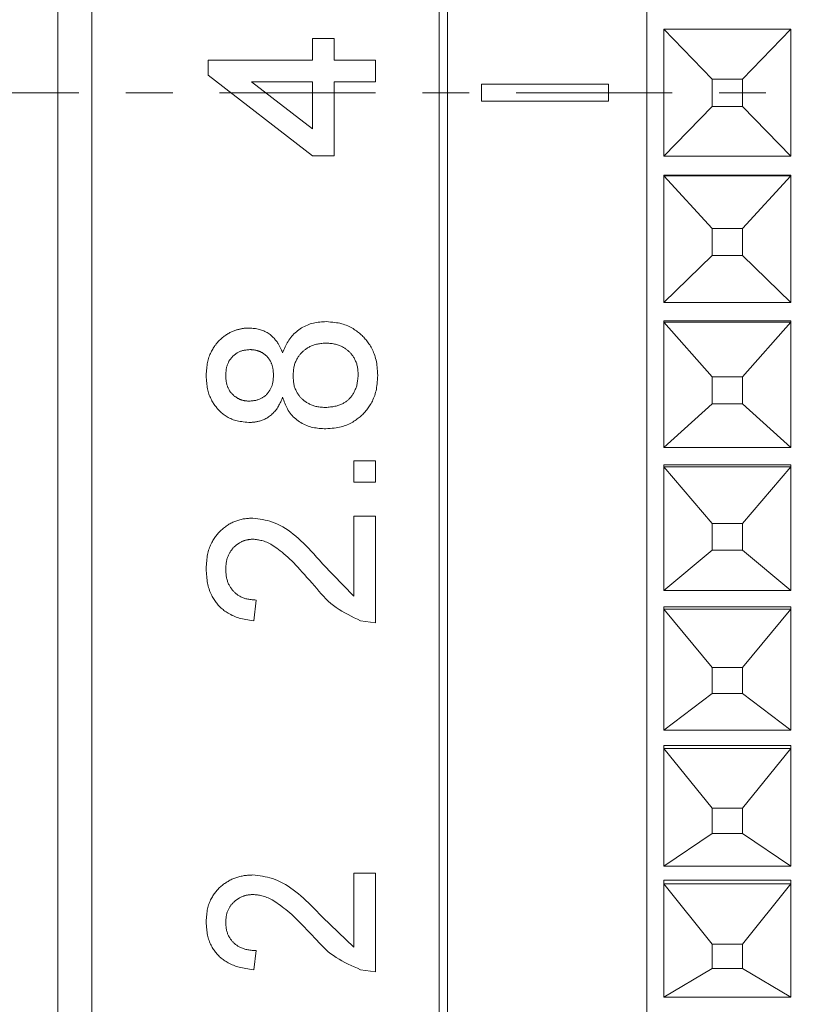
# Model space of a CAD drawing. Extents: x 16 to 278, y 8 to 193.
# Drawn here: x 197 to 206, y 122 to 133 of the extents above; entities that cross this region are included whole.
import ezdxf

# ---------------------------------------------------------------- set-up
doc = ezdxf.new("R2010")
doc.units = 0
doc.linetypes.add('DASHDOT', pattern=[3.5, 1.841, -0.553, 0.553, -0.553])
doc.layers.get('0').update_dxf_attribs({"linetype": 'CONTINUOUS'})

msp = doc.modelspace()

# ---------------------------------------------------------------- linework, layer by layer
at = {"linetype": 'CONTINUOUS', "lineweight": 15}
for p, q in [((204.681, 110.355), (204.681, 154.255)), ((198.131, 153.805), (198.131, 110.805)), ((202.231, 153.805), (202.231, 110.805)), ((202.331, 153.805), (202.331, 132.305)), ((197.731, 111.205), (197.731, 153.405)), ((204.881, 131.555), (204.881, 133.055)), ((204.881, 133.055), (204.882, 133.055)), ((204.882, 133.055), (205.453, 132.467)), ((204.882, 133.055), (206.381, 133.055)), ((205.81, 132.467), (206.381, 133.055)), ((206.381, 133.055), (206.381, 133.055)), ((206.381, 133.055), (206.381, 131.555)), ((200.738, 132.946), (200.994, 132.946)), ((200.738, 132.946), (200.738, 132.69)), ((200.994, 132.946), (200.994, 132.69)), ((199.507, 132.69), (200.738, 132.69)), ((199.507, 132.69), (199.507, 132.511)), ((200.994, 132.69), (201.481, 132.69)), ((201.481, 132.69), (201.481, 132.434)), ((200.738, 131.562), (199.507, 132.511)), ((205.453, 132.467), (205.453, 132.144)), ((205.81, 132.467), (205.453, 132.467)), ((205.81, 132.144), (205.81, 132.467)), ((200.017, 132.434), (200.738, 131.878)), ((200.738, 132.434), (200.017, 132.434)), ((200.738, 132.434), (200.738, 131.878)), ((200.994, 132.434), (200.994, 131.562)), ((201.481, 132.434), (200.994, 132.434)), ((202.731, 132.405), (204.231, 132.405)), ((202.731, 132.405), (202.731, 132.205)), ((204.231, 132.405), (204.231, 132.205)), ((202.331, 132.305), (202.331, 110.805)), ((204.231, 132.205), (202.731, 132.205)), ((204.882, 131.555), (205.453, 132.144)), ((205.453, 132.144), (205.81, 132.144)), ((205.81, 132.144), (206.381, 131.555)), ((200.994, 131.562), (200.738, 131.562)), ((204.882, 131.555), (204.881, 131.555)), ((206.381, 131.555), (204.882, 131.555)), ((206.381, 131.555), (206.381, 131.555)), ((204.881, 131.324), (204.881, 131.332)), ((204.881, 131.332), (206.381, 131.332)), ((204.881, 129.829), (204.881, 131.324)), ((204.881, 131.324), (204.882, 131.324)), ((204.882, 131.324), (205.453, 130.705)), ((204.882, 131.324), (206.381, 131.324)), ((205.81, 130.705), (206.381, 131.324)), ((206.381, 131.324), (206.381, 131.332)), ((206.381, 131.324), (206.381, 131.324)), ((206.381, 131.324), (206.381, 129.829)), ((205.81, 130.705), (205.453, 130.705)), ((205.453, 130.705), (205.453, 130.383)), ((205.81, 130.383), (205.81, 130.705)), ((204.882, 129.829), (205.453, 130.383)), ((205.453, 130.383), (205.81, 130.383)), ((205.81, 130.383), (206.381, 129.829)), ((204.882, 129.829), (204.881, 129.829)), ((206.381, 129.829), (204.882, 129.829)), ((206.381, 129.829), (206.381, 129.829)), ((204.881, 129.614), (206.381, 129.614)), ((204.881, 129.599), (204.881, 129.614)), ((204.881, 128.117), (204.881, 129.599)), ((204.881, 129.599), (204.882, 129.599)), ((204.882, 129.599), (205.453, 128.953)), ((204.882, 129.599), (206.381, 129.599)), ((205.81, 128.953), (206.381, 129.599)), ((206.381, 129.599), (206.381, 129.614)), ((206.381, 129.599), (206.381, 129.599)), ((206.381, 129.599), (206.381, 128.117)), ((205.81, 128.953), (205.453, 128.953)), ((205.453, 128.953), (205.453, 128.634)), ((205.81, 128.634), (205.81, 128.953)), ((204.882, 128.117), (205.453, 128.634)), ((205.453, 128.634), (205.81, 128.634)), ((205.81, 128.634), (206.381, 128.117)), ((204.882, 128.117), (204.881, 128.117)), ((206.381, 128.117), (204.882, 128.117)), ((206.381, 128.117), (206.381, 128.117)), ((201.225, 127.961), (201.225, 127.71)), ((201.225, 127.961), (201.481, 127.961)), ((201.481, 127.961), (201.481, 127.71)), ((204.881, 127.914), (206.381, 127.914)), ((204.881, 127.89), (204.881, 127.914)), ((204.881, 126.432), (204.881, 127.89)), ((204.881, 127.89), (204.882, 127.89)), ((204.882, 127.89), (205.453, 127.222)), ((204.882, 127.89), (206.381, 127.89)), ((205.81, 127.222), (206.381, 127.89)), ((206.381, 127.89), (206.381, 127.914)), ((206.381, 127.89), (206.381, 127.89)), ((206.381, 127.89), (206.381, 126.432)), ((201.481, 127.71), (201.225, 127.71)), ((201.225, 127.31), (201.481, 127.31)), ((201.225, 127.31), (201.225, 126.364)), ((201.481, 127.31), (201.481, 126.048)), ((205.453, 127.222), (205.453, 126.907)), ((205.81, 127.222), (205.453, 127.222)), ((205.81, 126.907), (205.81, 127.222)), ((204.882, 126.432), (205.453, 126.907)), ((205.453, 126.907), (205.81, 126.907)), ((205.81, 126.907), (206.381, 126.432)), ((200.854, 126.747), (201.225, 126.364)), ((204.882, 126.432), (204.881, 126.432)), ((206.381, 126.432), (204.882, 126.432)), ((206.381, 126.432), (206.381, 126.432)), ((200.071, 126.319), (200.045, 126.073)), ((204.881, 126.24), (206.381, 126.24)), ((204.881, 126.209), (204.881, 126.24)), ((204.881, 124.782), (204.881, 126.209)), ((204.881, 126.209), (204.882, 126.209)), ((204.882, 126.209), (205.453, 125.522)), ((204.882, 126.209), (206.381, 126.209)), ((205.81, 125.522), (206.381, 126.209)), ((206.381, 126.209), (206.381, 126.24)), ((206.381, 126.209), (206.381, 126.209)), ((206.381, 126.209), (206.381, 124.782)), ((201.481, 126.048), (201.303, 126.074)), ((205.453, 125.522), (205.453, 125.214)), ((205.81, 125.522), (205.453, 125.522)), ((205.81, 125.214), (205.81, 125.522)), ((204.882, 124.782), (205.453, 125.214)), ((205.453, 125.214), (205.81, 125.214)), ((205.81, 125.214), (206.381, 124.782)), ((204.882, 124.782), (204.881, 124.782)), ((206.381, 124.782), (204.882, 124.782)), ((206.381, 124.782), (206.381, 124.782)), ((204.881, 124.603), (206.381, 124.603)), ((204.881, 124.565), (204.881, 124.603)), ((204.881, 123.179), (204.881, 124.565)), ((204.881, 124.565), (204.882, 124.565)), ((204.882, 124.565), (205.453, 123.864)), ((204.882, 124.565), (206.381, 124.565)), ((205.81, 123.864), (206.381, 124.565)), ((206.381, 124.565), (206.381, 124.603)), ((206.381, 124.565), (206.381, 124.565)), ((206.381, 124.565), (206.381, 123.179)), ((205.453, 123.864), (205.453, 123.565)), ((205.81, 123.864), (205.453, 123.864)), ((205.81, 123.565), (205.81, 123.864)), ((204.882, 123.179), (205.453, 123.565)), ((205.453, 123.565), (205.81, 123.565)), ((205.81, 123.565), (206.381, 123.179)), ((204.882, 123.179), (204.881, 123.179)), ((206.381, 123.179), (204.882, 123.179)), ((206.381, 123.179), (206.381, 123.179)), ((201.225, 123.097), (201.481, 123.097)), ((201.225, 123.097), (201.225, 122.223)), ((201.481, 123.097), (201.481, 121.933)), ((204.881, 123.014), (206.381, 123.014)), ((204.881, 122.969), (204.881, 123.014)), ((204.881, 121.632), (204.881, 122.969)), ((204.881, 122.969), (204.882, 122.969)), ((204.882, 122.969), (205.453, 122.258)), ((204.882, 122.969), (206.381, 122.969)), ((205.81, 122.258), (206.381, 122.969)), ((206.381, 122.969), (206.381, 123.014)), ((206.381, 122.969), (206.381, 122.969)), ((206.381, 122.969), (206.381, 121.632)), ((200.854, 122.576), (201.225, 122.223)), ((205.81, 122.258), (205.453, 122.258)), ((205.453, 122.258), (205.453, 121.97)), ((205.81, 121.97), (205.81, 122.258)), ((200.071, 122.181), (200.045, 121.955)), ((201.481, 121.933), (201.303, 121.956)), ((204.882, 121.632), (205.453, 121.97)), ((205.453, 121.97), (205.81, 121.97)), ((205.81, 121.97), (206.381, 121.632)), ((204.882, 121.632), (204.881, 121.632)), ((206.381, 121.632), (204.882, 121.632)), ((206.381, 121.632), (206.381, 121.632))]:
    msp.add_line(p, q, dxfattribs=at)
at = {"color": 7, "linetype": 'DASHDOT', "lineweight": 13}
msp.add_line((215.481, 132.305), (165.488, 132.305), dxfattribs=at)
at = {"linetype": 'CONTINUOUS', "lineweight": 15}
for points in [[(200.384, 129.234), (200.392, 129.252), (200.399, 129.27), (200.406, 129.287), (200.414, 129.305), (200.422, 129.322), (200.43, 129.339), (200.439, 129.355), (200.448, 129.371), (200.458, 129.387), (200.469, 129.402), (200.48, 129.417), (200.492, 129.432), (200.505, 129.446), (200.518, 129.459), (200.532, 129.472), (200.546, 129.485), (200.561, 129.497), (200.576, 129.508), (200.592, 129.519), (200.608, 129.529), (200.624, 129.539), (200.641, 129.548), (200.658, 129.556), (200.676, 129.564), (200.693, 129.571), (200.711, 129.577), (200.729, 129.582), (200.748, 129.587), (200.766, 129.59), (200.785, 129.594), (200.804, 129.596), (200.823, 129.598), (200.842, 129.6), (200.861, 129.602), (200.88, 129.603), (200.899, 129.604)], [(200.899, 129.604), (200.926, 129.602), (200.951, 129.599), (200.976, 129.597), (200.999, 129.594), (201.02, 129.591), (201.041, 129.588), (201.061, 129.584), (201.081, 129.579), (201.099, 129.574), (201.117, 129.568), (201.135, 129.562), (201.152, 129.554), (201.168, 129.547), (201.184, 129.538), (201.2, 129.53), (201.215, 129.521), (201.229, 129.512), (201.242, 129.503), (201.255, 129.494), (201.268, 129.485), (201.279, 129.476), (201.291, 129.467), (201.302, 129.458), (201.312, 129.448), (201.322, 129.439), (201.332, 129.429), (201.342, 129.419), (201.351, 129.409), (201.36, 129.399), (201.369, 129.388), (201.378, 129.377), (201.386, 129.366), (201.395, 129.354), (201.403, 129.342), (201.412, 129.329), (201.42, 129.315), (201.428, 129.301), (201.436, 129.287), (201.444, 129.272), (201.451, 129.256), (201.458, 129.239), (201.465, 129.223), (201.472, 129.205), (201.477, 129.187), (201.482, 129.169), (201.487, 129.15), (201.49, 129.131), (201.494, 129.111), (201.496, 129.09), (201.499, 129.068), (201.501, 129.046), (201.503, 129.022), (201.505, 128.996), (201.507, 128.97)], [(199.481, 128.967), (199.483, 128.99), (199.484, 129.011), (199.486, 129.032), (199.488, 129.052), (199.49, 129.07), (199.492, 129.088), (199.495, 129.106), (199.498, 129.123), (199.501, 129.139), (199.505, 129.155), (199.51, 129.17), (199.515, 129.186), (199.52, 129.2), (199.526, 129.215), (199.532, 129.228), (199.539, 129.242), (199.545, 129.255), (199.552, 129.267), (199.559, 129.279), (199.565, 129.29), (199.572, 129.301), (199.579, 129.311), (199.586, 129.322), (199.594, 129.331), (199.601, 129.341), (199.608, 129.35), (199.616, 129.359), (199.624, 129.368), (199.632, 129.376), (199.64, 129.385), (199.649, 129.393), (199.658, 129.401), (199.666, 129.409), (199.675, 129.416), (199.685, 129.424), (199.694, 129.431), (199.703, 129.438), (199.713, 129.445), (199.723, 129.451), (199.733, 129.458), (199.743, 129.464), (199.753, 129.469), (199.763, 129.475), (199.772, 129.48), (199.782, 129.485), (199.792, 129.489), (199.802, 129.493), (199.811, 129.497), (199.821, 129.5), (199.83, 129.503), (199.839, 129.506), (199.848, 129.509), (199.857, 129.511), (199.866, 129.513), (199.874, 129.515), (199.883, 129.517), (199.891, 129.519), (199.899, 129.52), (199.907, 129.522), (199.914, 129.523), (199.922, 129.524), (199.929, 129.525), (199.936, 129.525), (199.943, 129.526), (199.949, 129.526), (199.956, 129.527), (199.962, 129.527), (199.968, 129.527), (199.974, 129.528), (199.98, 129.528), (199.986, 129.528), (199.992, 129.528)], [(199.992, 129.528), (200.007, 129.527), (200.021, 129.526), (200.036, 129.524), (200.051, 129.523), (200.065, 129.521), (200.08, 129.519), (200.094, 129.516), (200.108, 129.513), (200.122, 129.509), (200.136, 129.505), (200.15, 129.5), (200.163, 129.494), (200.176, 129.488), (200.189, 129.481), (200.201, 129.474), (200.213, 129.467), (200.225, 129.459), (200.236, 129.451), (200.246, 129.443), (200.256, 129.434), (200.265, 129.425), (200.274, 129.417), (200.283, 129.408), (200.291, 129.399), (200.298, 129.39), (200.305, 129.381), (200.312, 129.372), (200.318, 129.364), (200.324, 129.355), (200.33, 129.346), (200.335, 129.338), (200.34, 129.33), (200.344, 129.321), (200.349, 129.313), (200.353, 129.305), (200.357, 129.298), (200.36, 129.29), (200.364, 129.283), (200.367, 129.276), (200.37, 129.269), (200.373, 129.262), (200.376, 129.255), (200.379, 129.248), (200.382, 129.241), (200.384, 129.234)], [(200.896, 129.35), (200.879, 129.349), (200.863, 129.348), (200.848, 129.346), (200.833, 129.345), (200.82, 129.343), (200.806, 129.341), (200.794, 129.339), (200.782, 129.337), (200.77, 129.334), (200.758, 129.33), (200.747, 129.327), (200.736, 129.323), (200.726, 129.318), (200.716, 129.314), (200.706, 129.309), (200.696, 129.304), (200.687, 129.298), (200.678, 129.293), (200.67, 129.288), (200.662, 129.283), (200.654, 129.277), (200.647, 129.272), (200.64, 129.266), (200.633, 129.261), (200.627, 129.255), (200.62, 129.249), (200.614, 129.243), (200.608, 129.237), (200.602, 129.231), (200.596, 129.225), (200.59, 129.218), (200.585, 129.211), (200.579, 129.204), (200.574, 129.196), (200.568, 129.188), (200.563, 129.18), (200.558, 129.171), (200.553, 129.162), (200.548, 129.153), (200.543, 129.143), (200.538, 129.133), (200.534, 129.122), (200.53, 129.111), (200.526, 129.1), (200.523, 129.089), (200.52, 129.077), (200.518, 129.065), (200.516, 129.053), (200.514, 129.039), (200.512, 129.026), (200.511, 129.012), (200.509, 128.997), (200.508, 128.981), (200.507, 128.964)], [(201.276, 128.972), (201.275, 128.988), (201.274, 129.004), (201.273, 129.018), (201.271, 129.032), (201.27, 129.046), (201.268, 129.058), (201.266, 129.071), (201.264, 129.083), (201.261, 129.094), (201.258, 129.105), (201.254, 129.116), (201.251, 129.127), (201.246, 129.137), (201.242, 129.147), (201.237, 129.157), (201.232, 129.166), (201.227, 129.175), (201.222, 129.184), (201.217, 129.192), (201.212, 129.2), (201.206, 129.207), (201.201, 129.214), (201.196, 129.221), (201.19, 129.228), (201.184, 129.234), (201.179, 129.24), (201.173, 129.246), (201.166, 129.252), (201.16, 129.257), (201.154, 129.263), (201.147, 129.268), (201.14, 129.274), (201.133, 129.279), (201.125, 129.284), (201.117, 129.289), (201.109, 129.294), (201.101, 129.299), (201.092, 129.305), (201.082, 129.31), (201.073, 129.314), (201.063, 129.319), (201.052, 129.323), (201.042, 129.327), (201.031, 129.331), (201.019, 129.334), (201.008, 129.337), (200.996, 129.34), (200.983, 129.342), (200.97, 129.344), (200.957, 129.345), (200.943, 129.346), (200.928, 129.348), (200.912, 129.349), (200.896, 129.35)], [(199.999, 129.274), (199.986, 129.273), (199.974, 129.272), (199.962, 129.271), (199.951, 129.269), (199.941, 129.268), (199.931, 129.266), (199.921, 129.264), (199.912, 129.262), (199.903, 129.26), (199.895, 129.257), (199.886, 129.254), (199.878, 129.25), (199.87, 129.247), (199.863, 129.243), (199.855, 129.239), (199.848, 129.234), (199.842, 129.23), (199.835, 129.226), (199.829, 129.222), (199.823, 129.217), (199.817, 129.213), (199.812, 129.209), (199.807, 129.204), (199.802, 129.2), (199.797, 129.195), (199.792, 129.191), (199.788, 129.186), (199.783, 129.181), (199.779, 129.176), (199.775, 129.171), (199.771, 129.166), (199.767, 129.16), (199.763, 129.155), (199.759, 129.149), (199.755, 129.142), (199.751, 129.136), (199.747, 129.129), (199.744, 129.122), (199.74, 129.115), (199.737, 129.107), (199.734, 129.099), (199.731, 129.091), (199.728, 129.083), (199.725, 129.074), (199.723, 129.065), (199.721, 129.056), (199.719, 129.047), (199.718, 129.037), (199.717, 129.027), (199.716, 129.017), (199.715, 129.006), (199.714, 128.995), (199.713, 128.982), (199.712, 128.97)], [(200.276, 128.972), (200.275, 128.985), (200.275, 128.996), (200.274, 129.008), (200.273, 129.018), (200.272, 129.029), (200.271, 129.039), (200.27, 129.048), (200.268, 129.057), (200.266, 129.066), (200.264, 129.075), (200.262, 129.083), (200.259, 129.092), (200.257, 129.1), (200.254, 129.108), (200.25, 129.115), (200.247, 129.122), (200.244, 129.129), (200.24, 129.136), (200.237, 129.143), (200.233, 129.149), (200.229, 129.155), (200.226, 129.16), (200.222, 129.166), (200.218, 129.171), (200.214, 129.176), (200.21, 129.181), (200.205, 129.186), (200.201, 129.191), (200.197, 129.195), (200.192, 129.2), (200.187, 129.204), (200.183, 129.208), (200.178, 129.212), (200.173, 129.216), (200.168, 129.22), (200.162, 129.224), (200.157, 129.228), (200.152, 129.231), (200.146, 129.235), (200.141, 129.238), (200.135, 129.241), (200.13, 129.244), (200.124, 129.247), (200.118, 129.25), (200.112, 129.252), (200.106, 129.255), (200.1, 129.257), (200.094, 129.259), (200.088, 129.261), (200.082, 129.263), (200.076, 129.265), (200.069, 129.266), (200.063, 129.268), (200.057, 129.269), (200.05, 129.27), (200.044, 129.271), (200.038, 129.272), (200.031, 129.272), (200.025, 129.273), (200.018, 129.273), (200.012, 129.274), (200.005, 129.274), (199.999, 129.274)], [(199.986, 128.414), (199.963, 128.416), (199.941, 128.419), (199.92, 128.421), (199.901, 128.424), (199.882, 128.426), (199.865, 128.429), (199.848, 128.433), (199.831, 128.437), (199.815, 128.442), (199.8, 128.447), (199.785, 128.453), (199.771, 128.459), (199.757, 128.466), (199.743, 128.474), (199.731, 128.481), (199.718, 128.489), (199.706, 128.497), (199.695, 128.505), (199.684, 128.513), (199.674, 128.521), (199.664, 128.529), (199.655, 128.537), (199.646, 128.545), (199.637, 128.554), (199.629, 128.562), (199.621, 128.57), (199.613, 128.579), (199.606, 128.588), (199.598, 128.597), (199.591, 128.606), (199.584, 128.616), (199.577, 128.626), (199.57, 128.636), (199.563, 128.647), (199.557, 128.658), (199.55, 128.67), (199.544, 128.682), (199.537, 128.695), (199.531, 128.708), (199.525, 128.722), (199.519, 128.736), (199.514, 128.75), (199.509, 128.765), (199.505, 128.781), (199.501, 128.796), (199.497, 128.812), (199.494, 128.829), (199.492, 128.846), (199.489, 128.864), (199.488, 128.883), (199.486, 128.902), (199.484, 128.922), (199.483, 128.944), (199.481, 128.967)], [(199.712, 128.97), (199.713, 128.957), (199.713, 128.946), (199.714, 128.934), (199.715, 128.924), (199.716, 128.914), (199.717, 128.904), (199.718, 128.894), (199.72, 128.885), (199.722, 128.876), (199.724, 128.868), (199.726, 128.859), (199.729, 128.851), (199.732, 128.843), (199.735, 128.835), (199.738, 128.828), (199.741, 128.821), (199.745, 128.814), (199.748, 128.807), (199.752, 128.8), (199.755, 128.794), (199.759, 128.788), (199.763, 128.783), (199.766, 128.777), (199.77, 128.772), (199.774, 128.767), (199.778, 128.762), (199.782, 128.757), (199.787, 128.752), (199.791, 128.748), (199.796, 128.743), (199.8, 128.739), (199.805, 128.735), (199.81, 128.73), (199.815, 128.726), (199.82, 128.722), (199.825, 128.719), (199.83, 128.715), (199.835, 128.711), (199.841, 128.708), (199.846, 128.704), (199.852, 128.701), (199.857, 128.698), (199.863, 128.695), (199.869, 128.692), (199.874, 128.69), (199.88, 128.687), (199.886, 128.685), (199.892, 128.682), (199.898, 128.68), (199.904, 128.678), (199.911, 128.676), (199.917, 128.675), (199.923, 128.673), (199.929, 128.672), (199.936, 128.671), (199.942, 128.67), (199.948, 128.669), (199.955, 128.668), (199.961, 128.668), (199.968, 128.667), (199.974, 128.667), (199.98, 128.667), (199.987, 128.666)], [(199.987, 128.666), (200, 128.667), (200.012, 128.668), (200.024, 128.67), (200.035, 128.671), (200.046, 128.672), (200.056, 128.674), (200.066, 128.675), (200.075, 128.677), (200.084, 128.68), (200.093, 128.682), (200.102, 128.685), (200.11, 128.689), (200.118, 128.692), (200.126, 128.696), (200.134, 128.7), (200.141, 128.704), (200.148, 128.708), (200.155, 128.712), (200.161, 128.717), (200.167, 128.721), (200.173, 128.725), (200.178, 128.73), (200.183, 128.734), (200.188, 128.738), (200.193, 128.743), (200.198, 128.748), (200.202, 128.752), (200.207, 128.757), (200.211, 128.762), (200.215, 128.767), (200.219, 128.773), (200.223, 128.778), (200.227, 128.784), (200.231, 128.79), (200.235, 128.797), (200.238, 128.803), (200.242, 128.81), (200.246, 128.817), (200.249, 128.825), (200.252, 128.833), (200.256, 128.841), (200.259, 128.849), (200.261, 128.857), (200.264, 128.866), (200.266, 128.875), (200.268, 128.884), (200.27, 128.894), (200.271, 128.904), (200.272, 128.914), (200.273, 128.924), (200.274, 128.935), (200.275, 128.947), (200.275, 128.959), (200.276, 128.972)], [(200.507, 128.964), (200.508, 128.948), (200.509, 128.933), (200.511, 128.918), (200.512, 128.904), (200.514, 128.891), (200.515, 128.878), (200.517, 128.866), (200.52, 128.854), (200.522, 128.843), (200.526, 128.832), (200.529, 128.821), (200.533, 128.81), (200.538, 128.8), (200.542, 128.79), (200.547, 128.781), (200.552, 128.772), (200.557, 128.763), (200.562, 128.754), (200.567, 128.746), (200.573, 128.739), (200.578, 128.731), (200.584, 128.724), (200.589, 128.718), (200.595, 128.711), (200.6, 128.705), (200.606, 128.699), (200.612, 128.693), (200.618, 128.688), (200.625, 128.682), (200.631, 128.677), (200.638, 128.671), (200.645, 128.666), (200.652, 128.661), (200.659, 128.656), (200.667, 128.651), (200.675, 128.646), (200.684, 128.641), (200.693, 128.636), (200.702, 128.631), (200.712, 128.626), (200.722, 128.622), (200.732, 128.617), (200.743, 128.613), (200.754, 128.61), (200.765, 128.607), (200.776, 128.604), (200.788, 128.601), (200.801, 128.599), (200.813, 128.597), (200.827, 128.596), (200.841, 128.594), (200.856, 128.593), (200.871, 128.592), (200.888, 128.59)], [(200.888, 128.59), (200.904, 128.592), (200.92, 128.593), (200.935, 128.595), (200.95, 128.597), (200.964, 128.598), (200.977, 128.6), (200.99, 128.602), (201.002, 128.605), (201.014, 128.607), (201.026, 128.61), (201.037, 128.614), (201.048, 128.617), (201.059, 128.621), (201.069, 128.626), (201.079, 128.63), (201.089, 128.635), (201.098, 128.639), (201.107, 128.644), (201.116, 128.649), (201.124, 128.654), (201.131, 128.659), (201.139, 128.664), (201.146, 128.67), (201.153, 128.675), (201.159, 128.681), (201.165, 128.687), (201.171, 128.692), (201.177, 128.699), (201.183, 128.705), (201.188, 128.711), (201.193, 128.718), (201.198, 128.725), (201.204, 128.732), (201.209, 128.74), (201.214, 128.748), (201.219, 128.756), (201.224, 128.765), (201.228, 128.774), (201.233, 128.784), (201.238, 128.793), (201.242, 128.804), (201.247, 128.814), (201.251, 128.825), (201.254, 128.836), (201.258, 128.847), (201.261, 128.859), (201.263, 128.871), (201.265, 128.884), (201.268, 128.897), (201.269, 128.91), (201.271, 128.925), (201.273, 128.94), (201.274, 128.955), (201.276, 128.972)], [(201.507, 128.97), (201.505, 128.943), (201.503, 128.918), (201.501, 128.894), (201.499, 128.871), (201.496, 128.849), (201.493, 128.828), (201.49, 128.808), (201.486, 128.789), (201.482, 128.77), (201.476, 128.752), (201.471, 128.734), (201.464, 128.716), (201.457, 128.699), (201.45, 128.683), (201.443, 128.667), (201.435, 128.652), (201.427, 128.637), (201.418, 128.623), (201.41, 128.61), (201.402, 128.597), (201.393, 128.585), (201.385, 128.573), (201.376, 128.562), (201.367, 128.551), (201.358, 128.54), (201.349, 128.53), (201.339, 128.52), (201.33, 128.51), (201.32, 128.501), (201.31, 128.491), (201.299, 128.482), (201.288, 128.473), (201.276, 128.464), (201.264, 128.455), (201.252, 128.446), (201.239, 128.437), (201.225, 128.428), (201.211, 128.419), (201.196, 128.411), (201.18, 128.402), (201.164, 128.394), (201.147, 128.387), (201.13, 128.38), (201.112, 128.373), (201.094, 128.367), (201.075, 128.362), (201.056, 128.358), (201.035, 128.354), (201.014, 128.351), (200.992, 128.348), (200.969, 128.345), (200.945, 128.343), (200.919, 128.341), (200.892, 128.338)], [(200.384, 128.712), (200.379, 128.698), (200.373, 128.685), (200.367, 128.671), (200.361, 128.658), (200.355, 128.644), (200.348, 128.631), (200.341, 128.618), (200.334, 128.605), (200.326, 128.593), (200.318, 128.58), (200.31, 128.568), (200.301, 128.556), (200.292, 128.545), (200.282, 128.534), (200.272, 128.524), (200.262, 128.514), (200.251, 128.504), (200.241, 128.495), (200.23, 128.487), (200.219, 128.479), (200.208, 128.472), (200.197, 128.466), (200.186, 128.46), (200.176, 128.454), (200.165, 128.449), (200.154, 128.445), (200.143, 128.441), (200.133, 128.437), (200.123, 128.434), (200.113, 128.431), (200.103, 128.428), (200.093, 128.426), (200.083, 128.424), (200.074, 128.422), (200.065, 128.42), (200.057, 128.419), (200.048, 128.418), (200.04, 128.417), (200.032, 128.416), (200.024, 128.416), (200.016, 128.415), (200.008, 128.415), (200.001, 128.414), (199.993, 128.414), (199.986, 128.414)], [(200.892, 128.338), (200.873, 128.339), (200.854, 128.341), (200.835, 128.342), (200.816, 128.344), (200.797, 128.346), (200.778, 128.349), (200.759, 128.352), (200.741, 128.355), (200.722, 128.36), (200.704, 128.365), (200.686, 128.371), (200.668, 128.378), (200.651, 128.385), (200.633, 128.393), (200.616, 128.402), (200.6, 128.412), (200.584, 128.422), (200.568, 128.433), (200.552, 128.444), (200.538, 128.456), (200.523, 128.469), (200.51, 128.482), (200.497, 128.496), (200.484, 128.51), (200.472, 128.525), (200.461, 128.541), (200.451, 128.556), (200.442, 128.573), (200.433, 128.589), (200.425, 128.606), (200.417, 128.623), (200.41, 128.641), (200.403, 128.658), (200.397, 128.676), (200.391, 128.694), (200.384, 128.712)], [(199.481, 126.689), (199.483, 126.713), (199.485, 126.736), (199.486, 126.758), (199.488, 126.779), (199.49, 126.799), (199.492, 126.818), (199.495, 126.837), (199.498, 126.855), (199.502, 126.872), (199.506, 126.889), (199.511, 126.906), (199.516, 126.922), (199.522, 126.937), (199.528, 126.953), (199.534, 126.968), (199.541, 126.982), (199.548, 126.996), (199.555, 127.009), (199.562, 127.021), (199.569, 127.034), (199.577, 127.045), (199.584, 127.056), (199.592, 127.067), (199.599, 127.077), (199.607, 127.088), (199.615, 127.097), (199.624, 127.107), (199.632, 127.116), (199.641, 127.125), (199.65, 127.134), (199.659, 127.143), (199.669, 127.152), (199.678, 127.16), (199.688, 127.168), (199.698, 127.176), (199.708, 127.183), (199.719, 127.191), (199.729, 127.198), (199.74, 127.205), (199.751, 127.212), (199.762, 127.218), (199.773, 127.224), (199.785, 127.23), (199.796, 127.236), (199.808, 127.241), (199.82, 127.246), (199.832, 127.251), (199.844, 127.255), (199.856, 127.259), (199.868, 127.263), (199.881, 127.266), (199.893, 127.269), (199.906, 127.272), (199.918, 127.275), (199.931, 127.277), (199.944, 127.278), (199.957, 127.28), (199.969, 127.281), (199.982, 127.282), (199.995, 127.283), (200.008, 127.284), (200.021, 127.284), (200.033, 127.285)], [(200.033, 127.285), (200.062, 127.282), (200.09, 127.278), (200.119, 127.274), (200.148, 127.269), (200.177, 127.263), (200.206, 127.257), (200.235, 127.248), (200.265, 127.239), (200.295, 127.227), (200.325, 127.214), (200.356, 127.198), (200.387, 127.181), (200.418, 127.162), (200.449, 127.142), (200.48, 127.12), (200.51, 127.097), (200.541, 127.072), (200.571, 127.046), (200.6, 127.019), (200.63, 126.991), (200.659, 126.961), (200.689, 126.93), (200.72, 126.897), (200.751, 126.863), (200.784, 126.826), (200.818, 126.788), (200.854, 126.747)], [(200.036, 127.036), (200.028, 127.036), (200.021, 127.035), (200.013, 127.035), (200.006, 127.034), (199.998, 127.034), (199.99, 127.033), (199.983, 127.032), (199.976, 127.031), (199.968, 127.03), (199.961, 127.028), (199.954, 127.026), (199.946, 127.025), (199.939, 127.022), (199.932, 127.02), (199.925, 127.018), (199.918, 127.015), (199.911, 127.012), (199.904, 127.009), (199.897, 127.006), (199.891, 127.003), (199.884, 126.999), (199.877, 126.995), (199.871, 126.991), (199.865, 126.987), (199.858, 126.983), (199.852, 126.979), (199.846, 126.975), (199.84, 126.97), (199.834, 126.965), (199.829, 126.96), (199.823, 126.956), (199.818, 126.95), (199.812, 126.945), (199.807, 126.94), (199.802, 126.934), (199.797, 126.929), (199.792, 126.923), (199.787, 126.917), (199.783, 126.911), (199.778, 126.905), (199.774, 126.899), (199.769, 126.892), (199.765, 126.885), (199.761, 126.878), (199.757, 126.871), (199.752, 126.863), (199.748, 126.855), (199.744, 126.847), (199.74, 126.838), (199.737, 126.829), (199.733, 126.82), (199.73, 126.81), (199.727, 126.801), (199.724, 126.791), (199.722, 126.781), (199.72, 126.77), (199.719, 126.759), (199.717, 126.748), (199.716, 126.737), (199.715, 126.724), (199.714, 126.711), (199.713, 126.698), (199.712, 126.683)], [(200.733, 126.517), (200.701, 126.553), (200.671, 126.586), (200.643, 126.619), (200.615, 126.649), (200.589, 126.678), (200.564, 126.705), (200.539, 126.731), (200.515, 126.756), (200.491, 126.78), (200.468, 126.802), (200.445, 126.824), (200.422, 126.845), (200.4, 126.864), (200.378, 126.882), (200.357, 126.899), (200.337, 126.915), (200.317, 126.93), (200.297, 126.944), (200.279, 126.956), (200.261, 126.967), (200.244, 126.977), (200.228, 126.986), (200.212, 126.994), (200.196, 127.001), (200.182, 127.007), (200.167, 127.012), (200.153, 127.016), (200.139, 127.02), (200.126, 127.023), (200.112, 127.026), (200.099, 127.029), (200.086, 127.031), (200.074, 127.032), (200.061, 127.034), (200.048, 127.035), (200.036, 127.036)], [(200.045, 126.073), (200.02, 126.077), (199.995, 126.08), (199.972, 126.084), (199.95, 126.088), (199.929, 126.092), (199.909, 126.096), (199.89, 126.101), (199.872, 126.106), (199.854, 126.111), (199.836, 126.117), (199.819, 126.124), (199.803, 126.131), (199.787, 126.138), (199.772, 126.146), (199.757, 126.154), (199.743, 126.162), (199.729, 126.171), (199.716, 126.179), (199.704, 126.188), (199.692, 126.197), (199.681, 126.205), (199.67, 126.214), (199.66, 126.223), (199.651, 126.232), (199.641, 126.241), (199.632, 126.25), (199.623, 126.26), (199.615, 126.27), (199.607, 126.28), (199.599, 126.29), (199.591, 126.3), (199.583, 126.312), (199.576, 126.323), (199.569, 126.335), (199.561, 126.347), (199.554, 126.36), (199.547, 126.374), (199.54, 126.388), (199.534, 126.403), (199.527, 126.418), (199.521, 126.433), (199.516, 126.45), (199.51, 126.466), (199.506, 126.483), (199.501, 126.501), (199.498, 126.519), (199.495, 126.537), (199.492, 126.556), (199.49, 126.576), (199.488, 126.596), (199.486, 126.618), (199.484, 126.64), (199.483, 126.664), (199.481, 126.689)], [(199.712, 126.683), (199.713, 126.668), (199.714, 126.653), (199.715, 126.639), (199.716, 126.626), (199.718, 126.613), (199.719, 126.601), (199.721, 126.59), (199.723, 126.578), (199.726, 126.567), (199.728, 126.557), (199.732, 126.546), (199.735, 126.536), (199.739, 126.526), (199.743, 126.516), (199.747, 126.507), (199.752, 126.498), (199.756, 126.49), (199.761, 126.481), (199.765, 126.474), (199.77, 126.466), (199.775, 126.459), (199.78, 126.452), (199.785, 126.445), (199.79, 126.439), (199.795, 126.432), (199.8, 126.426), (199.806, 126.421), (199.811, 126.415), (199.817, 126.409), (199.823, 126.404), (199.829, 126.398), (199.836, 126.393), (199.842, 126.388), (199.849, 126.383), (199.857, 126.378), (199.865, 126.373), (199.873, 126.368), (199.881, 126.363), (199.89, 126.358), (199.9, 126.353), (199.909, 126.349), (199.919, 126.345), (199.93, 126.341), (199.94, 126.337), (199.951, 126.334), (199.962, 126.331), (199.974, 126.329), (199.986, 126.327), (199.999, 126.325), (200.012, 126.324), (200.025, 126.322), (200.04, 126.321), (200.055, 126.32), (200.071, 126.319)], [(201.303, 126.074), (201.266, 126.092), (201.229, 126.11), (201.192, 126.128), (201.156, 126.147), (201.12, 126.166), (201.084, 126.186), (201.05, 126.208), (201.017, 126.23), (200.984, 126.254), (200.953, 126.279), (200.923, 126.306), (200.894, 126.334), (200.866, 126.363), (200.839, 126.393), (200.812, 126.423), (200.786, 126.454), (200.759, 126.485), (200.733, 126.517)], [(199.481, 122.522), (199.483, 122.544), (199.485, 122.566), (199.486, 122.586), (199.488, 122.605), (199.49, 122.624), (199.492, 122.641), (199.495, 122.658), (199.498, 122.675), (199.502, 122.691), (199.506, 122.707), (199.511, 122.722), (199.516, 122.737), (199.522, 122.751), (199.528, 122.766), (199.534, 122.779), (199.541, 122.792), (199.548, 122.805), (199.555, 122.817), (199.562, 122.829), (199.569, 122.84), (199.577, 122.851), (199.584, 122.861), (199.592, 122.871), (199.599, 122.881), (199.607, 122.89), (199.615, 122.899), (199.624, 122.908), (199.632, 122.917), (199.641, 122.925), (199.65, 122.934), (199.659, 122.942), (199.669, 122.95), (199.678, 122.957), (199.688, 122.965), (199.698, 122.972), (199.708, 122.979), (199.719, 122.986), (199.729, 122.993), (199.74, 122.999), (199.751, 123.005), (199.762, 123.011), (199.773, 123.017), (199.785, 123.023), (199.796, 123.028), (199.808, 123.033), (199.82, 123.037), (199.832, 123.042), (199.844, 123.046), (199.856, 123.05), (199.868, 123.053), (199.881, 123.056), (199.893, 123.059), (199.906, 123.062), (199.918, 123.064), (199.931, 123.066), (199.944, 123.067), (199.957, 123.069), (199.969, 123.07), (199.982, 123.071), (199.995, 123.072), (200.008, 123.072), (200.021, 123.073), (200.033, 123.074)], [(200.033, 123.074), (200.062, 123.07), (200.09, 123.067), (200.119, 123.063), (200.148, 123.059), (200.177, 123.053), (200.206, 123.047), (200.235, 123.04), (200.265, 123.031), (200.295, 123.02), (200.325, 123.007), (200.356, 122.993), (200.387, 122.977), (200.418, 122.96), (200.449, 122.941), (200.48, 122.92), (200.51, 122.899), (200.541, 122.876), (200.571, 122.852), (200.6, 122.827), (200.63, 122.801), (200.659, 122.773), (200.689, 122.745), (200.72, 122.714), (200.751, 122.683), (200.784, 122.649), (200.818, 122.613), (200.854, 122.576)], [(200.036, 122.843), (200.028, 122.842), (200.021, 122.842), (200.013, 122.842), (200.006, 122.841), (199.998, 122.84), (199.99, 122.84), (199.983, 122.839), (199.976, 122.838), (199.968, 122.837), (199.961, 122.835), (199.954, 122.834), (199.946, 122.832), (199.939, 122.83), (199.932, 122.828), (199.925, 122.826), (199.918, 122.823), (199.911, 122.82), (199.904, 122.818), (199.897, 122.815), (199.891, 122.812), (199.884, 122.808), (199.877, 122.805), (199.871, 122.801), (199.865, 122.798), (199.858, 122.794), (199.852, 122.79), (199.846, 122.786), (199.84, 122.782), (199.834, 122.777), (199.829, 122.773), (199.823, 122.768), (199.818, 122.763), (199.812, 122.759), (199.807, 122.754), (199.802, 122.749), (199.797, 122.743), (199.792, 122.738), (199.787, 122.733), (199.783, 122.727), (199.778, 122.722), (199.774, 122.716), (199.769, 122.71), (199.765, 122.703), (199.761, 122.697), (199.757, 122.69), (199.752, 122.683), (199.748, 122.675), (199.744, 122.667), (199.74, 122.659), (199.737, 122.651), (199.733, 122.643), (199.73, 122.634), (199.727, 122.625), (199.724, 122.616), (199.722, 122.606), (199.72, 122.597), (199.719, 122.587), (199.717, 122.577), (199.716, 122.566), (199.715, 122.554), (199.714, 122.543), (199.713, 122.53), (199.712, 122.517)], [(200.733, 122.363), (200.701, 122.396), (200.671, 122.427), (200.643, 122.457), (200.615, 122.485), (200.589, 122.512), (200.564, 122.537), (200.539, 122.561), (200.515, 122.584), (200.491, 122.606), (200.468, 122.627), (200.445, 122.646), (200.422, 122.665), (200.4, 122.683), (200.378, 122.7), (200.357, 122.716), (200.337, 122.731), (200.317, 122.745), (200.297, 122.757), (200.279, 122.769), (200.261, 122.779), (200.244, 122.788), (200.228, 122.796), (200.212, 122.803), (200.196, 122.81), (200.182, 122.815), (200.167, 122.82), (200.153, 122.824), (200.139, 122.828), (200.126, 122.831), (200.112, 122.834), (200.099, 122.836), (200.086, 122.838), (200.074, 122.839), (200.061, 122.84), (200.048, 122.842), (200.036, 122.843)], [(200.045, 121.955), (200.02, 121.959), (199.995, 121.962), (199.972, 121.966), (199.95, 121.969), (199.929, 121.973), (199.909, 121.977), (199.89, 121.981), (199.872, 121.986), (199.854, 121.991), (199.836, 121.996), (199.819, 122.002), (199.803, 122.009), (199.787, 122.015), (199.772, 122.023), (199.757, 122.03), (199.743, 122.038), (199.729, 122.045), (199.716, 122.053), (199.704, 122.061), (199.692, 122.069), (199.681, 122.077), (199.67, 122.085), (199.66, 122.093), (199.651, 122.101), (199.641, 122.11), (199.632, 122.118), (199.623, 122.127), (199.615, 122.136), (199.607, 122.145), (199.599, 122.155), (199.591, 122.164), (199.583, 122.174), (199.576, 122.185), (199.569, 122.196), (199.561, 122.207), (199.554, 122.219), (199.547, 122.232), (199.54, 122.245), (199.534, 122.258), (199.527, 122.272), (199.521, 122.286), (199.516, 122.301), (199.51, 122.317), (199.506, 122.332), (199.501, 122.348), (199.498, 122.365), (199.495, 122.382), (199.492, 122.399), (199.49, 122.417), (199.488, 122.436), (199.486, 122.456), (199.484, 122.477), (199.483, 122.499), (199.481, 122.522)], [(199.712, 122.517), (199.713, 122.503), (199.714, 122.489), (199.715, 122.476), (199.716, 122.464), (199.718, 122.452), (199.719, 122.441), (199.721, 122.43), (199.723, 122.42), (199.726, 122.41), (199.728, 122.4), (199.732, 122.39), (199.735, 122.381), (199.739, 122.372), (199.743, 122.363), (199.747, 122.354), (199.752, 122.346), (199.756, 122.338), (199.761, 122.331), (199.765, 122.323), (199.77, 122.316), (199.775, 122.31), (199.78, 122.303), (199.785, 122.297), (199.79, 122.291), (199.795, 122.286), (199.8, 122.28), (199.806, 122.275), (199.811, 122.269), (199.817, 122.264), (199.823, 122.259), (199.829, 122.254), (199.836, 122.249), (199.842, 122.245), (199.849, 122.24), (199.857, 122.235), (199.865, 122.231), (199.873, 122.226), (199.881, 122.222), (199.89, 122.217), (199.9, 122.213), (199.909, 122.209), (199.919, 122.205), (199.93, 122.201), (199.94, 122.198), (199.951, 122.195), (199.962, 122.193), (199.974, 122.19), (199.986, 122.189), (199.999, 122.187), (200.012, 122.186), (200.025, 122.184), (200.04, 122.183), (200.055, 122.182), (200.071, 122.181)], [(201.303, 121.956), (201.266, 121.973), (201.229, 121.989), (201.192, 122.006), (201.156, 122.023), (201.12, 122.041), (201.084, 122.06), (201.05, 122.079), (201.017, 122.1), (200.984, 122.122), (200.953, 122.145), (200.923, 122.169), (200.894, 122.195), (200.866, 122.222), (200.839, 122.249), (200.812, 122.277), (200.786, 122.305), (200.759, 122.334), (200.733, 122.363)]]:
    msp.add_lwpolyline(points, dxfattribs=at)

doc.saveas('drawing.dxf')
